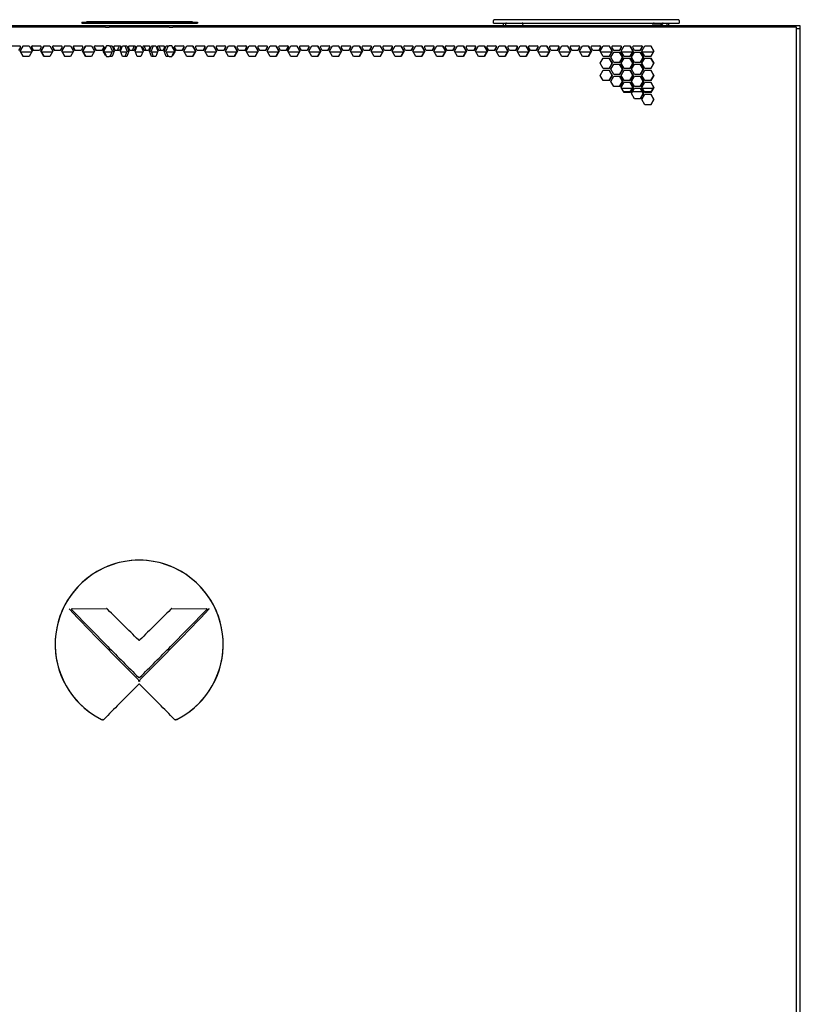
# Model space of a CAD drawing. Units: millimetres. Extents: x 21 to 422, y 13 to 273.
# Drawn here: x 309 to 347, y 147 to 194 of the extents above; entities that cross this region are included whole.
import ezdxf

# ---------------------------------------------------------------- set-up
doc = ezdxf.new("R2010")
doc.units = ezdxf.units.MM
for name, color, linetype in [('566831P1_PAR', 7, 'Continuous'), ('840-0266_HOUSING', 7, 'Continuous'), ('840-0266_LOCK_CO', 7, 'Continuous'), ('CGNS0809_LABEL_N', 7, 'Continuous'), ('Default', 7, 'Continuous'), ('FRAME_VERT_48U_R', 7, 'Continuous'), ('PLASTIC_COVER_TO', 7, 'Continuous'), ('SHELL_PMA_800W_4', 7, 'Continuous'), ('SHELL_V-DOOR_PER', 7, 'Continuous'), ('STIFF_V-DOOR_800', 7, 'Continuous'), ('TOP_FRAME_800MM_', 7, 'Continuous')]:
    doc.layers.add(name, color=color, linetype=linetype)

# ---------------------------------------------------------------- blocks, each defined once
blk = doc.blocks.new('SE3')
at = {"layer": '566831P1_PAR', "color": 7, "linetype": 'Continuous'}
for p, q in [((313.285, 164.126), (311.543, 165.89)), ((311.564, 165.942), (313.218, 165.957)), ((313.254, 165.943), (313.285, 165.912)), ((316.356, 165.943), (316.325, 165.912)), ((318.067, 165.89), (316.325, 164.126)), ((316.392, 165.957), (318.046, 165.942)), ((318.195, 165.943), (318.067, 165.89)), ((312.977, 160.604), (312.986, 160.597)), ((313.083, 160.584), (313.285, 160.789)), ((316.325, 160.789), (316.527, 160.584))]:
    blk.add_line(p, q, dxfattribs=at)
for centre, radius, start, end in [((314.805, 164.23), 4.064, 296.7068, 243.2931), ((314.805, 164.228), 4.069, 68.0627, 111.9373), ((314.805, 164.23), 4.066, 111.9546, 242.0251), ((314.804, 164.23), 4.066, 297.9906, 68.0449), ((415.811, 264.771), 143.755, 223.43037, 225.34194), ((213.8, 264.77), 143.753, 314.65806, 316.56965), ((314.805, 164.473), 0.0504, 224.8951, 315.1039), ((314.805, 162.324), 0.141, 70.9854, 109.0139), ((314.805, 162.577), 0.128, 248.929, 291.0703), ((314.805, 162.667), 0.0504, 224.8659, 315.1341), ((314.805, 162.248), 0.0504, 44.8659, 135.1341), ((313.001, 160.645), 0.0506, 243.2745, 315.2845), ((314.986, 164.227), 4.146, 241.0385, 241.7693), ((313.047, 160.62), 0.0504, 244.0799, 315.4171), ((316.563, 160.62), 0.0504, 224.611, 296.2473), ((316.609, 160.645), 0.0506, 224.7475, 296.6833), ((314.409, 164.62), 4.593, 298.2789, 298.9349), ((314.804, 164.23), 4.066, 295.9714, 296.6031), ((316.606, 160.641), 0.0475, 295.6369, 302.7477)]:
    blk.add_arc(centre, radius, start, end, dxfattribs=at)
for centre, major_axis, ratio, start_param, end_param in [((311.565, 165.911), (0.0243, -0.0192), 0.983194, 2.256251, 4.586403), ((313.218, 165.906), (-0.0353, -0.0374), 0.986335, 3.118844, 3.899706), ((314.805, 161.806), (-17.417, 17.611), 0.073909, -1.494159, -1.409067), ((314.805, 161.806), (17.417, 17.611), 0.073909, 1.409067, 1.494159), ((316.392, 165.906), (0.0353, -0.0374), 0.986335, 2.383479, 3.164341), ((318.045, 165.911), (-0.0243, -0.0192), 0.983194, 1.699183, 4.026935), ((314.805, 165.192), (17.417, -17.611), 0.073909, 4.699843, 4.784935), ((314.805, 165.192), (17.417, 17.611), 0.073909, 4.639842, 4.724935), ((314.805, 159.723), (-17.417, -17.611), 0.073909, 4.639843, 4.724935), ((314.805, 159.723), (-17.417, 17.611), 0.073909, 4.699843, 4.784935)]:
    blk.add_ellipse(centre, major_axis=major_axis, ratio=ratio, start_param=start_param, end_param=end_param, dxfattribs=at)
for points, weights in [([(312.978, 160.6), (312.997, 160.59), (313.019, 160.593), (313.035, 160.609)], [1.22316248715, 1.01833817759, 0.9545086595, 1.03167393289]), ([(316.574, 160.609), (316.59, 160.594), (316.611, 160.59), (316.631, 160.6)], [1.22227551968, 1.01791785232, 0.954473328258, 1.0319419475])]:
    blk.add_rational_spline(points, weights, degree=3, dxfattribs=at)
at = {"layer": '840-0266_HOUSING', "color": 7, "linetype": 'Continuous'}
for q in [(346.788, 177.767), (346.768, 177.447)]:
    blk.add_line((346.788, 177.447), q, dxfattribs=at)
at = {"layer": '840-0266_LOCK_CO', "color": 7, "linetype": 'Continuous'}
for p, q in [((346.768, 178.727), (346.788, 178.727)), ((346.788, 178.727), (346.788, 179.007)), ((346.788, 177.997), (346.788, 178.206)), ((346.768, 177.997), (346.788, 177.997)), ((346.768, 177.876), (346.788, 177.876)), ((346.788, 177.876), (346.788, 177.997))]:
    blk.add_line(p, q, dxfattribs=at)
at = {"layer": 'CGNS0809_LABEL_N', "color": 7, "linetype": 'Continuous'}
for p, q in [((312.024, 194.316), (317.624, 194.316)), ((312.024, 194.316), (312.024, 194.276)), ((317.384, 194.332), (312.264, 194.332)), ((312.264, 194.332), (312.264, 194.316)), ((317.384, 194.332), (317.384, 194.316)), ((317.624, 194.316), (317.624, 194.276)), ((312.024, 194.276), (317.624, 194.276))]:
    blk.add_line(p, q, dxfattribs=at)
at = {"layer": 'FRAME_VERT_48U_R', "color": 7, "linetype": 'Continuous'}
for p, q in [((344.488, 194.156), (346.048, 194.156)), ((344.488, 194.08), (344.488, 194.156)), ((346.048, 194.156), (346.048, 194.08)), ((346.768, 193.996), (346.768, 19.06))]:
    blk.add_line(p, q, dxfattribs=at)
at = {"layer": 'PLASTIC_COVER_TO', "color": 7, "linetype": 'Continuous'}
for p, q in [((331.948, 194.276), (331.948, 194.396)), ((332.348, 194.436), (331.988, 194.436)), ((340.524, 194.436), (332.348, 194.436)), ((340.884, 194.436), (340.524, 194.436)), ((340.924, 194.396), (340.924, 194.276)), ((331.948, 194.276), (332.348, 194.276)), ((332.348, 194.276), (340.524, 194.276)), ((332.424, 194.276), (332.424, 194.237)), ((332.424, 194.156), (332.424, 194.237)), ((332.527, 194.237), (332.524, 194.156)), ((333.375, 194.156), (333.373, 194.237)), ((339.672, 194.156), (339.675, 194.237)), ((339.715, 194.237), (340.116, 194.237)), ((340.092, 194.186), (340.023, 194.156)), ((340.044, 194.156), (340.044, 194.165)), ((340.116, 194.237), (340.116, 194.222)), ((340.325, 194.276), (340.325, 194.156)), ((340.413, 194.276), (340.413, 194.156)), ((340.524, 194.276), (340.924, 194.276))]:
    blk.add_line(p, q, dxfattribs=at)
for centre, start, end in [((331.988, 194.396), 90, 180), ((340.884, 194.396), 0, 90), ((332.567, 194.236), 89.9939, 178.0061), ((333.333, 194.236), 1.5, 90), ((339.715, 194.236), 90, 178.5), ((340.076, 194.222), 293.1986, 0), ((340.156, 194.236), 90.0279, 179.2172)]:
    blk.add_arc(centre, 0.04, start, end, dxfattribs=at)
at = {"layer": 'SHELL_PMA_800W_4', "color": 7, "linetype": 'Continuous'}
for p, q in [((338.23, 190.97), (338.581, 190.97)), ((338.683, 190.97), (339.135, 190.97)), ((339.238, 190.97), (339.588, 190.97))]:
    blk.add_line(p, q, dxfattribs=at)
at = {"layer": 'SHELL_V-DOOR_PER', "color": 7, "linetype": 'Continuous'}
for p, q in [((313.181, 194.08), (283.209, 194.08)), ((313.181, 194.08), (313.359, 194.08)), ((314.731, 194.08), (313.359, 194.08)), ((314.878, 194.08), (314.731, 194.08)), ((316.251, 194.08), (314.878, 194.08)), ((316.251, 194.08), (316.429, 194.08)), ((346.4, 194.08), (316.429, 194.08)), ((346.605, 194.08), (346.4, 194.08)), ((346.605, 19.464), (346.605, 194.08)), ((308.63, 193.164), (309.025, 193.164)), ((309.06, 193.104), (308.972, 192.952)), ((309.041, 192.912), (309.186, 193.164)), ((309.052, 192.912), (309.041, 192.912)), ((309.186, 192.66), (309.041, 192.912)), ((309.197, 193.164), (309.052, 192.912)), ((309.052, 192.912), (309.197, 192.66)), ((309.186, 193.164), (309.476, 193.164)), ((309.476, 193.164), (309.621, 192.912)), ((309.621, 192.912), (309.476, 192.66)), ((309.69, 192.952), (309.603, 193.104)), ((309.613, 193.104), (309.7, 192.952)), ((309.637, 193.164), (310.032, 193.164)), ((309.979, 192.952), (309.69, 192.952)), ((310.067, 193.104), (309.979, 192.952)), ((310.049, 192.912), (310.194, 193.164)), ((310.059, 192.912), (310.049, 192.912)), ((310.194, 192.66), (310.049, 192.912)), ((310.204, 193.164), (310.059, 192.912)), ((310.059, 192.912), (310.204, 192.66)), ((310.194, 193.164), (310.483, 193.164)), ((310.483, 193.164), (310.628, 192.912)), ((310.628, 192.912), (310.483, 192.66)), ((310.697, 192.952), (310.61, 193.104)), ((310.62, 193.104), (310.708, 192.952)), ((310.644, 193.164), (311.04, 193.164)), ((310.987, 192.952), (310.697, 192.952)), ((311.074, 193.104), (310.987, 192.952)), ((311.056, 192.912), (311.201, 193.164)), ((311.067, 192.912), (311.056, 192.912)), ((311.201, 192.66), (311.056, 192.912)), ((311.211, 193.164), (311.067, 192.912)), ((311.067, 192.912), (311.211, 192.66)), ((311.201, 193.164), (311.491, 193.164)), ((311.491, 193.164), (311.635, 192.912)), ((311.635, 192.912), (311.491, 192.66)), ((311.705, 192.952), (311.617, 193.104)), ((311.628, 193.104), (311.715, 192.952)), ((311.652, 193.164), (312.047, 193.164)), ((311.994, 192.952), (311.705, 192.952)), ((312.082, 193.104), (311.994, 192.952)), ((312.063, 192.912), (312.208, 193.164)), ((312.074, 192.912), (312.063, 192.912)), ((312.208, 192.66), (312.063, 192.912)), ((312.219, 193.164), (312.074, 192.912)), ((312.074, 192.912), (312.219, 192.66)), ((312.208, 193.164), (312.498, 193.164)), ((312.498, 193.164), (312.643, 192.912)), ((312.643, 192.912), (312.498, 192.66)), ((312.712, 192.952), (312.625, 193.104)), ((312.635, 193.104), (312.722, 192.952)), ((312.659, 193.164), (313.054, 193.164)), ((313.002, 192.952), (312.712, 192.952)), ((313.089, 193.104), (313.002, 192.952)), ((313.071, 192.912), (313.181, 193.104)), ((313.081, 192.912), (313.071, 192.912)), ((313.181, 192.721), (313.071, 192.912)), ((313.191, 193.104), (313.081, 192.912)), ((313.081, 192.912), (313.191, 192.721)), ((313.23, 193.164), (313.181, 193.104)), ((313.201, 193.131), (313.191, 193.104)), ((313.203, 193.131), (313.203, 193.131)), ((313.359, 193.164), (313.23, 193.164)), ((313.359, 193.164), (313.492, 193.164)), ((313.51, 192.912), (313.407, 193.164)), ((313.407, 192.66), (313.51, 192.912)), ((313.492, 193.164), (313.594, 192.912)), ((313.594, 192.912), (313.492, 192.66)), ((313.51, 192.912), (313.594, 192.912)), ((313.644, 192.952), (313.582, 193.104)), ((313.606, 193.164), (313.887, 193.164)), ((313.849, 192.952), (313.644, 192.952)), ((313.764, 192.952), (313.826, 193.104)), ((313.911, 193.104), (313.849, 192.952)), ((313.898, 192.912), (314.001, 193.164)), ((314.001, 192.66), (313.898, 192.912)), ((314.001, 193.164), (314.207, 193.164)), ((314.225, 192.912), (314.122, 193.164)), ((314.122, 192.66), (314.225, 192.912)), ((314.207, 193.164), (314.309, 192.912)), ((314.309, 192.912), (314.207, 192.66)), ((314.225, 192.912), (314.309, 192.912)), ((314.359, 192.952), (314.297, 193.104)), ((314.321, 193.164), (314.602, 193.164)), ((314.564, 192.952), (314.359, 192.952)), ((314.479, 192.952), (314.541, 193.104)), ((314.626, 193.104), (314.564, 192.952)), ((314.613, 192.912), (314.716, 193.164)), ((314.716, 192.66), (314.613, 192.912)), ((314.716, 193.164), (314.731, 193.164)), ((314.731, 193.164), (314.878, 193.164)), ((314.878, 193.164), (314.893, 193.164)), ((314.893, 193.164), (314.996, 192.912)), ((314.996, 192.912), (314.893, 192.66)), ((315.045, 192.952), (314.983, 193.104)), ((315.008, 193.164), (315.288, 193.164)), ((315.251, 192.952), (315.045, 192.952)), ((315.068, 193.104), (315.13, 192.952)), ((315.313, 193.104), (315.251, 192.952)), ((315.3, 192.912), (315.403, 193.164)), ((315.385, 192.912), (315.3, 192.912)), ((315.403, 192.66), (315.3, 192.912)), ((315.488, 193.164), (315.385, 192.912)), ((315.385, 192.912), (315.488, 192.66)), ((315.403, 193.164), (315.608, 193.164)), ((315.608, 193.164), (315.711, 192.912)), ((315.711, 192.912), (315.608, 192.66)), ((315.76, 192.952), (315.698, 193.104)), ((315.723, 193.164), (316.003, 193.164)), ((315.966, 192.952), (315.76, 192.952)), ((315.783, 193.104), (315.845, 192.952)), ((316.028, 193.104), (315.966, 192.952)), ((316.015, 192.912), (316.118, 193.164)), ((316.1, 192.912), (316.015, 192.912)), ((316.118, 192.66), (316.015, 192.912)), ((316.203, 193.164), (316.1, 192.912)), ((316.1, 192.912), (316.203, 192.66)), ((316.118, 193.164), (316.251, 193.164)), ((316.379, 193.164), (316.251, 193.164)), ((316.429, 193.103), (316.379, 193.164)), ((316.407, 193.13), (316.408, 193.13)), ((316.418, 193.103), (316.408, 193.13)), ((316.528, 192.912), (316.418, 193.103)), ((316.418, 192.722), (316.528, 192.912)), ((316.429, 193.103), (316.539, 192.912)), ((316.539, 192.912), (316.429, 192.722)), ((316.608, 192.952), (316.52, 193.104)), ((316.528, 192.912), (316.539, 192.912)), ((316.555, 193.164), (316.95, 193.164)), ((316.897, 192.952), (316.608, 192.952)), ((316.887, 192.952), (316.974, 193.104)), ((316.985, 193.104), (316.897, 192.952)), ((316.967, 192.912), (317.111, 193.164)), ((317.111, 192.66), (316.967, 192.912)), ((317.111, 193.164), (317.401, 193.164)), ((317.535, 192.912), (317.391, 193.164)), ((317.391, 192.66), (317.535, 192.912)), ((317.401, 193.164), (317.546, 192.912)), ((317.546, 192.912), (317.401, 192.66)), ((317.615, 192.952), (317.528, 193.104)), ((317.535, 192.912), (317.546, 192.912)), ((317.562, 193.164), (317.958, 193.164)), ((317.905, 192.952), (317.615, 192.952)), ((317.894, 192.952), (317.982, 193.104)), ((317.992, 193.104), (317.905, 192.952)), ((317.974, 192.912), (318.119, 193.164)), ((318.119, 192.66), (317.974, 192.912)), ((318.119, 193.164), (318.408, 193.164)), ((318.543, 192.912), (318.398, 193.164)), ((318.398, 192.66), (318.543, 192.912)), ((318.408, 193.164), (318.553, 192.912)), ((318.553, 192.912), (318.408, 192.66)), ((318.623, 192.952), (318.535, 193.104)), ((318.543, 192.912), (318.553, 192.912)), ((318.57, 193.164), (318.965, 193.164)), ((318.912, 192.952), (318.623, 192.952)), ((318.902, 192.952), (318.989, 193.104)), ((318.999, 193.104), (318.912, 192.952)), ((318.981, 192.912), (319.126, 193.164)), ((319.126, 192.66), (318.981, 192.912)), ((319.126, 193.164), (319.416, 193.164)), ((319.55, 192.912), (319.405, 193.164)), ((319.405, 192.66), (319.55, 192.912)), ((319.416, 193.164), (319.561, 192.912)), ((319.561, 192.912), (319.416, 192.66)), ((319.63, 192.952), (319.542, 193.104)), ((319.55, 192.912), (319.561, 192.912)), ((319.577, 193.164), (319.972, 193.164)), ((319.919, 192.952), (319.63, 192.952)), ((319.909, 192.952), (319.996, 193.104)), ((320.007, 193.104), (319.919, 192.952)), ((319.989, 192.912), (320.134, 193.164)), ((320.134, 192.66), (319.989, 192.912)), ((320.134, 193.164), (320.423, 193.164)), ((320.558, 192.912), (320.413, 193.164)), ((320.413, 192.66), (320.558, 192.912)), ((320.423, 193.164), (320.568, 192.912)), ((320.568, 192.912), (320.423, 192.66)), ((320.637, 192.952), (320.55, 193.104)), ((320.558, 192.912), (320.568, 192.912)), ((320.584, 193.164), (320.98, 193.164)), ((320.927, 192.952), (320.637, 192.952)), ((320.916, 192.952), (321.004, 193.104)), ((321.014, 193.104), (320.927, 192.952)), ((320.996, 192.912), (321.141, 193.164)), ((321.141, 192.66), (320.996, 192.912)), ((321.141, 193.164), (321.43, 193.164)), ((321.565, 192.912), (321.42, 193.164)), ((321.42, 192.66), (321.565, 192.912)), ((321.43, 193.164), (321.575, 192.912)), ((321.575, 192.912), (321.43, 192.66)), ((321.645, 192.952), (321.557, 193.104)), ((321.565, 192.912), (321.575, 192.912)), ((321.592, 193.164), (321.987, 193.164)), ((321.934, 192.952), (321.645, 192.952)), ((321.924, 192.952), (322.011, 193.104)), ((322.022, 193.104), (321.934, 192.952)), ((322.003, 192.912), (322.148, 193.164)), ((322.148, 192.66), (322.003, 192.912)), ((322.148, 193.164), (322.438, 193.164)), ((322.572, 192.912), (322.427, 193.164)), ((322.427, 192.66), (322.572, 192.912)), ((322.438, 193.164), (322.583, 192.912)), ((322.583, 192.912), (322.438, 192.66)), ((322.652, 192.952), (322.565, 193.104)), ((322.572, 192.912), (322.583, 192.912)), ((322.599, 193.164), (322.994, 193.164)), ((322.941, 192.952), (322.652, 192.952)), ((322.931, 192.952), (323.018, 193.104)), ((323.029, 193.104), (322.941, 192.952)), ((323.011, 192.912), (323.156, 193.164)), ((323.156, 192.66), (323.011, 192.912)), ((323.156, 193.164), (323.445, 193.164)), ((323.58, 192.912), (323.435, 193.164)), ((323.435, 192.66), (323.58, 192.912)), ((323.445, 193.164), (323.59, 192.912)), ((323.59, 192.912), (323.445, 192.66)), ((323.659, 192.952), (323.572, 193.104)), ((323.58, 192.912), (323.59, 192.912)), ((323.606, 193.164), (324.002, 193.164)), ((323.949, 192.952), (323.659, 192.952)), ((323.938, 192.952), (324.026, 193.104)), ((324.036, 193.104), (323.949, 192.952)), ((324.018, 192.912), (324.163, 193.164)), ((324.163, 192.66), (324.018, 192.912)), ((324.163, 193.164), (324.452, 193.164)), ((324.587, 192.912), (324.442, 193.164)), ((324.442, 192.66), (324.587, 192.912)), ((324.452, 193.164), (324.597, 192.912)), ((324.597, 192.912), (324.452, 192.66)), ((324.667, 192.952), (324.579, 193.104)), ((324.587, 192.912), (324.597, 192.912)), ((324.614, 193.164), (325.009, 193.164)), ((324.956, 192.952), (324.667, 192.952)), ((324.946, 192.952), (325.033, 193.104)), ((325.044, 193.104), (324.956, 192.952)), ((325.025, 192.912), (325.17, 193.164)), ((325.17, 192.66), (325.025, 192.912)), ((325.17, 193.164), (325.46, 193.164)), ((325.594, 192.912), (325.449, 193.164)), ((325.449, 192.66), (325.594, 192.912)), ((325.46, 193.164), (325.605, 192.912)), ((325.605, 192.912), (325.46, 192.66)), ((325.674, 192.952), (325.587, 193.104)), ((325.594, 192.912), (325.605, 192.912)), ((325.621, 193.164), (326.016, 193.164)), ((325.963, 192.952), (325.674, 192.952)), ((325.953, 192.952), (326.04, 193.104)), ((326.051, 193.104), (325.963, 192.952)), ((326.033, 192.912), (326.178, 193.164)), ((326.178, 192.66), (326.033, 192.912)), ((326.178, 193.164), (326.467, 193.164)), ((326.602, 192.912), (326.457, 193.164)), ((326.457, 192.66), (326.602, 192.912)), ((326.467, 193.164), (326.612, 192.912)), ((326.612, 192.912), (326.467, 192.66)), ((326.681, 192.952), (326.594, 193.104)), ((326.602, 192.912), (326.612, 192.912)), ((326.628, 193.164), (327.024, 193.164)), ((326.971, 192.952), (326.681, 192.952)), ((326.96, 192.952), (327.048, 193.104)), ((327.058, 193.104), (326.971, 192.952)), ((327.04, 192.912), (327.185, 193.164)), ((327.185, 192.66), (327.04, 192.912)), ((327.185, 193.164), (327.475, 193.164)), ((327.609, 192.912), (327.464, 193.164)), ((327.464, 192.66), (327.609, 192.912)), ((327.475, 193.164), (327.619, 192.912)), ((327.619, 192.912), (327.475, 192.66)), ((327.689, 192.952), (327.601, 193.104)), ((327.609, 192.912), (327.619, 192.912)), ((327.636, 193.164), (328.031, 193.164)), ((327.978, 192.952), (327.689, 192.952)), ((327.968, 192.952), (328.055, 193.104)), ((328.066, 193.104), (327.978, 192.952)), ((328.047, 192.912), (328.192, 193.164)), ((328.192, 192.66), (328.047, 192.912)), ((328.192, 193.164), (328.482, 193.164)), ((328.616, 192.912), (328.471, 193.164)), ((328.471, 192.66), (328.616, 192.912)), ((328.482, 193.164), (328.627, 192.912)), ((328.627, 192.912), (328.482, 192.66)), ((328.696, 192.952), (328.609, 193.104)), ((328.616, 192.912), (328.627, 192.912)), ((328.643, 193.164), (329.038, 193.164)), ((328.986, 192.952), (328.696, 192.952)), ((328.975, 192.952), (329.063, 193.104)), ((329.073, 193.104), (328.986, 192.952)), ((329.055, 192.912), (329.2, 193.164)), ((329.2, 192.66), (329.055, 192.912)), ((329.2, 193.164), (329.489, 193.164)), ((329.624, 192.912), (329.479, 193.164)), ((329.479, 192.66), (329.624, 192.912)), ((329.489, 193.164), (329.634, 192.912)), ((329.634, 192.912), (329.489, 192.66)), ((329.703, 192.952), (329.616, 193.104)), ((329.624, 192.912), (329.634, 192.912)), ((329.65, 193.164), (330.046, 193.164)), ((329.993, 192.952), (329.703, 192.952)), ((329.982, 192.952), (330.07, 193.104)), ((330.08, 193.104), (329.993, 192.952)), ((330.062, 192.912), (330.207, 193.164)), ((330.207, 192.66), (330.062, 192.912)), ((330.207, 193.164), (330.497, 193.164)), ((330.631, 192.912), (330.486, 193.164)), ((330.486, 192.66), (330.631, 192.912)), ((330.497, 193.164), (330.642, 192.912)), ((330.642, 192.912), (330.497, 192.66)), ((330.711, 192.952), (330.623, 193.104)), ((330.631, 192.912), (330.642, 192.912)), ((330.658, 193.164), (331.053, 193.164)), ((331, 192.952), (330.711, 192.952)), ((330.99, 192.952), (331.077, 193.104)), ((331.088, 193.104), (331, 192.952)), ((331.069, 192.912), (331.214, 193.164)), ((331.214, 192.66), (331.069, 192.912)), ((331.214, 193.164), (331.504, 193.164)), ((331.638, 192.912), (331.493, 193.164)), ((331.493, 192.66), (331.638, 192.912)), ((331.504, 193.164), (331.649, 192.912)), ((331.649, 192.912), (331.504, 192.66)), ((331.718, 192.952), (331.631, 193.104)), ((331.638, 192.912), (331.649, 192.912)), ((331.665, 193.164), (332.061, 193.164)), ((332.008, 192.952), (331.718, 192.952)), ((331.997, 192.952), (332.085, 193.104)), ((332.095, 193.104), (332.008, 192.952)), ((332.077, 192.912), (332.222, 193.164)), ((332.222, 192.66), (332.077, 192.912)), ((332.222, 193.164), (332.511, 193.164)), ((332.646, 192.912), (332.501, 193.164)), ((332.501, 192.66), (332.646, 192.912)), ((332.511, 193.164), (332.656, 192.912)), ((332.656, 192.912), (332.511, 192.66)), ((332.725, 192.952), (332.638, 193.104)), ((332.646, 192.912), (332.656, 192.912)), ((332.673, 193.164), (333.068, 193.164)), ((333.015, 192.952), (332.725, 192.952)), ((333.004, 192.952), (333.092, 193.104)), ((333.102, 193.104), (333.015, 192.952)), ((333.084, 192.912), (333.229, 193.164)), ((333.229, 192.66), (333.084, 192.912)), ((333.229, 193.164), (333.519, 193.164)), ((333.653, 192.912), (333.508, 193.164)), ((333.508, 192.66), (333.653, 192.912)), ((333.519, 193.164), (333.664, 192.912)), ((333.664, 192.912), (333.519, 192.66)), ((333.733, 192.952), (333.645, 193.104)), ((333.653, 192.912), (333.664, 192.912)), ((333.68, 193.164), (334.075, 193.164)), ((334.022, 192.952), (333.733, 192.952)), ((334.012, 192.952), (334.099, 193.104)), ((334.11, 193.104), (334.022, 192.952)), ((334.092, 192.912), (334.236, 193.164)), ((334.236, 192.66), (334.092, 192.912)), ((334.236, 193.164), (334.526, 193.164)), ((334.66, 192.912), (334.516, 193.164)), ((334.516, 192.66), (334.66, 192.912)), ((334.526, 193.164), (334.671, 192.912)), ((334.671, 192.912), (334.526, 192.66)), ((334.74, 192.952), (334.653, 193.104)), ((334.66, 192.912), (334.671, 192.912)), ((334.687, 193.164), (335.083, 193.164)), ((335.03, 192.952), (334.74, 192.952)), ((335.019, 192.952), (335.107, 193.104)), ((335.117, 193.104), (335.03, 192.952)), ((335.099, 192.912), (335.244, 193.164)), ((335.244, 192.66), (335.099, 192.912)), ((335.244, 193.164), (335.533, 193.164)), ((335.668, 192.912), (335.523, 193.164)), ((335.523, 192.66), (335.668, 192.912)), ((335.533, 193.164), (335.678, 192.912)), ((335.678, 192.912), (335.533, 192.66)), ((335.748, 192.952), (335.66, 193.104)), ((335.668, 192.912), (335.678, 192.912)), ((335.695, 193.164), (336.09, 193.164)), ((336.037, 192.952), (335.748, 192.952)), ((336.027, 192.952), (336.114, 193.104)), ((336.124, 193.104), (336.037, 192.952)), ((336.106, 192.912), (336.251, 193.164)), ((336.251, 192.66), (336.106, 192.912)), ((336.251, 193.164), (336.541, 193.164)), ((336.675, 192.912), (336.53, 193.164)), ((336.53, 192.66), (336.675, 192.912)), ((336.541, 193.164), (336.686, 192.912)), ((336.686, 192.912), (336.541, 192.66)), ((336.755, 192.952), (336.667, 193.104)), ((336.675, 192.912), (336.686, 192.912)), ((336.702, 193.164), (337.097, 193.164)), ((337.044, 192.952), (336.755, 192.952)), ((337.034, 192.952), (337.121, 193.104)), ((337.132, 193.104), (337.044, 192.952)), ((337.114, 192.912), (337.259, 193.164)), ((337.259, 192.66), (337.114, 192.912)), ((337.259, 193.164), (337.548, 193.164)), ((337.683, 192.912), (337.538, 193.164)), ((337.538, 192.66), (337.683, 192.912)), ((337.548, 193.164), (337.693, 192.912)), ((337.693, 192.912), (337.548, 192.66)), ((337.617, 192.62), (337.762, 192.872)), ((337.762, 192.952), (337.675, 193.104)), ((337.683, 192.912), (337.693, 192.912)), ((337.709, 193.164), (338.105, 193.164)), ((338.052, 192.952), (337.762, 192.952)), ((337.762, 192.872), (338.052, 192.872)), ((338.041, 192.952), (338.129, 193.104)), ((338.186, 192.62), (338.041, 192.872)), ((338.139, 193.104), (338.052, 192.952)), ((338.052, 192.872), (338.197, 192.62)), ((338.121, 192.912), (338.266, 193.164)), ((338.266, 192.66), (338.121, 192.912)), ((338.266, 193.164), (338.555, 193.164)), ((338.69, 192.912), (338.545, 193.164)), ((338.545, 192.66), (338.69, 192.912)), ((338.555, 193.164), (338.7, 192.912)), ((338.7, 192.912), (338.555, 192.66)), ((338.625, 192.62), (338.77, 192.872)), ((338.77, 192.952), (338.682, 193.104)), ((338.69, 192.912), (338.7, 192.912)), ((338.717, 193.164), (339.112, 193.164)), ((339.059, 192.952), (338.77, 192.952)), ((338.77, 192.872), (339.059, 192.872)), ((339.049, 192.952), (339.136, 193.104)), ((339.194, 192.62), (339.049, 192.872)), ((339.146, 193.104), (339.059, 192.952)), ((339.059, 192.872), (339.204, 192.62)), ((339.128, 192.912), (339.273, 193.164)), ((339.273, 192.66), (339.128, 192.912)), ((339.273, 193.164), (339.563, 193.164)), ((339.697, 192.912), (339.552, 193.164)), ((339.552, 192.66), (339.697, 192.912)), ((339.563, 193.164), (339.708, 192.912)), ((339.708, 192.912), (339.563, 192.66)), ((339.697, 192.912), (339.708, 192.912)), ((309.476, 192.66), (309.186, 192.66)), ((310.483, 192.66), (310.194, 192.66)), ((311.491, 192.66), (311.201, 192.66)), ((312.498, 192.66), (312.208, 192.66)), ((313.181, 192.721), (313.23, 192.66)), ((313.191, 192.721), (313.201, 192.694)), ((313.23, 192.66), (313.359, 192.66)), ((313.492, 192.66), (313.359, 192.66)), ((314.207, 192.66), (314.001, 192.66)), ((314.731, 192.66), (314.716, 192.66)), ((314.878, 192.66), (314.731, 192.66)), ((314.893, 192.66), (314.878, 192.66)), ((315.608, 192.66), (315.403, 192.66)), ((316.251, 192.66), (316.118, 192.66)), ((316.251, 192.66), (316.379, 192.66)), ((316.379, 192.66), (316.429, 192.722)), ((316.408, 192.694), (316.418, 192.722)), ((317.401, 192.66), (317.111, 192.66)), ((318.408, 192.66), (318.119, 192.66)), ((319.416, 192.66), (319.126, 192.66)), ((320.423, 192.66), (320.134, 192.66)), ((321.43, 192.66), (321.141, 192.66)), ((322.438, 192.66), (322.148, 192.66)), ((323.445, 192.66), (323.156, 192.66)), ((324.452, 192.66), (324.163, 192.66)), ((325.46, 192.66), (325.17, 192.66)), ((326.467, 192.66), (326.178, 192.66)), ((327.475, 192.66), (327.185, 192.66)), ((328.482, 192.66), (328.192, 192.66)), ((329.489, 192.66), (329.2, 192.66)), ((330.497, 192.66), (330.207, 192.66)), ((331.504, 192.66), (331.214, 192.66)), ((332.511, 192.66), (332.222, 192.66)), ((333.519, 192.66), (333.229, 192.66)), ((334.526, 192.66), (334.236, 192.66)), ((335.533, 192.66), (335.244, 192.66)), ((336.541, 192.66), (336.251, 192.66)), ((337.114, 192.328), (337.259, 192.58)), ((337.548, 192.66), (337.259, 192.66)), ((337.259, 192.58), (337.548, 192.58)), ((337.683, 192.328), (337.538, 192.58)), ((337.548, 192.58), (337.693, 192.328)), ((337.762, 192.368), (337.617, 192.62)), ((338.041, 192.368), (338.186, 192.62)), ((338.197, 192.62), (338.052, 192.368)), ((338.121, 192.328), (338.266, 192.58)), ((338.186, 192.62), (338.197, 192.62)), ((338.555, 192.66), (338.266, 192.66)), ((338.266, 192.58), (338.555, 192.58)), ((338.69, 192.328), (338.545, 192.58)), ((338.555, 192.58), (338.7, 192.328)), ((338.77, 192.368), (338.625, 192.62)), ((339.049, 192.368), (339.194, 192.62)), ((339.204, 192.62), (339.059, 192.368)), ((339.128, 192.328), (339.273, 192.58)), ((339.194, 192.62), (339.204, 192.62)), ((339.563, 192.66), (339.273, 192.66)), ((339.273, 192.58), (339.563, 192.58)), ((339.697, 192.328), (339.552, 192.58)), ((339.563, 192.58), (339.708, 192.328)), ((337.259, 192.076), (337.114, 192.328)), ((337.114, 191.744), (337.259, 191.996)), ((337.548, 192.076), (337.259, 192.076)), ((337.259, 191.996), (337.548, 191.996)), ((337.538, 192.076), (337.683, 192.328)), ((337.683, 191.744), (337.538, 191.996)), ((337.693, 192.328), (337.548, 192.076)), ((337.548, 191.996), (337.693, 191.744)), ((337.617, 192.036), (337.762, 192.288)), ((337.762, 191.784), (337.617, 192.036)), ((337.683, 192.328), (337.693, 192.328)), ((338.052, 192.368), (337.762, 192.368)), ((337.762, 192.288), (338.052, 192.288)), ((338.186, 192.036), (338.041, 192.288)), ((338.041, 191.784), (338.186, 192.036)), ((338.052, 192.288), (338.197, 192.036)), ((338.197, 192.036), (338.052, 191.784)), ((338.266, 192.076), (338.121, 192.328)), ((338.121, 191.744), (338.266, 191.996)), ((338.186, 192.036), (338.197, 192.036)), ((338.555, 192.076), (338.266, 192.076)), ((338.266, 191.996), (338.555, 191.996)), ((338.545, 192.076), (338.69, 192.328)), ((338.69, 191.744), (338.545, 191.996)), ((338.7, 192.328), (338.555, 192.076)), ((338.555, 191.996), (338.7, 191.744)), ((338.625, 192.036), (338.77, 192.288)), ((338.77, 191.784), (338.625, 192.036)), ((338.69, 192.328), (338.7, 192.328)), ((339.059, 192.368), (338.77, 192.368)), ((338.77, 192.288), (339.059, 192.288)), ((339.194, 192.036), (339.049, 192.288)), ((339.049, 191.784), (339.194, 192.036)), ((339.059, 192.288), (339.204, 192.036)), ((339.204, 192.036), (339.059, 191.784)), ((339.273, 192.076), (339.128, 192.328)), ((339.128, 191.744), (339.273, 191.996)), ((339.194, 192.036), (339.204, 192.036)), ((339.563, 192.076), (339.273, 192.076)), ((339.273, 191.996), (339.563, 191.996)), ((339.552, 192.076), (339.697, 192.328)), ((339.697, 191.744), (339.552, 191.996)), ((339.708, 192.328), (339.563, 192.076)), ((339.563, 191.996), (339.708, 191.744)), ((339.697, 192.328), (339.708, 192.328)), ((337.259, 191.492), (337.114, 191.744)), ((337.548, 191.492), (337.259, 191.492)), ((337.538, 191.492), (337.683, 191.744)), ((337.693, 191.744), (337.548, 191.492)), ((337.617, 191.452), (337.762, 191.704)), ((337.762, 191.2), (337.617, 191.452)), ((337.683, 191.744), (337.693, 191.744)), ((338.052, 191.784), (337.762, 191.784)), ((337.762, 191.704), (338.052, 191.704)), ((338.186, 191.452), (338.041, 191.704)), ((338.041, 191.2), (338.186, 191.452)), ((338.052, 191.704), (338.197, 191.452)), ((338.197, 191.452), (338.052, 191.2)), ((338.266, 191.492), (338.121, 191.744)), ((338.186, 191.452), (338.197, 191.452)), ((338.555, 191.492), (338.266, 191.492)), ((338.545, 191.492), (338.69, 191.744)), ((338.7, 191.744), (338.555, 191.492)), ((338.625, 191.452), (338.77, 191.704)), ((338.77, 191.2), (338.625, 191.452)), ((338.69, 191.744), (338.7, 191.744)), ((339.059, 191.784), (338.77, 191.784)), ((338.77, 191.704), (339.059, 191.704)), ((339.194, 191.452), (339.049, 191.704)), ((339.049, 191.2), (339.194, 191.452)), ((339.059, 191.704), (339.204, 191.452)), ((339.204, 191.452), (339.059, 191.2)), ((339.273, 191.492), (339.128, 191.744)), ((339.194, 191.452), (339.204, 191.452)), ((339.563, 191.492), (339.273, 191.492)), ((339.552, 191.492), (339.697, 191.744)), ((339.708, 191.744), (339.563, 191.492)), ((339.697, 191.744), (339.708, 191.744)), ((338.052, 191.2), (337.762, 191.2)), ((338.121, 191.16), (338.266, 191.412)), ((338.266, 190.908), (338.121, 191.16)), ((338.266, 191.412), (338.555, 191.412)), ((338.69, 191.16), (338.545, 191.412)), ((338.545, 190.908), (338.69, 191.16)), ((338.555, 191.412), (338.7, 191.16)), ((338.7, 191.16), (338.555, 190.908)), ((338.625, 190.868), (338.77, 191.12)), ((338.69, 191.16), (338.7, 191.16)), ((339.059, 191.2), (338.77, 191.2)), ((338.77, 191.12), (339.059, 191.12)), ((339.194, 190.868), (339.049, 191.12)), ((339.059, 191.12), (339.204, 190.868)), ((339.128, 191.16), (339.273, 191.412)), ((339.273, 190.908), (339.128, 191.16)), ((339.273, 191.412), (339.563, 191.412)), ((339.697, 191.16), (339.552, 191.412)), ((339.552, 190.908), (339.697, 191.16)), ((339.563, 191.412), (339.708, 191.16)), ((339.708, 191.16), (339.563, 190.908)), ((339.697, 191.16), (339.708, 191.16)), ((338.555, 190.908), (338.266, 190.908)), ((338.77, 190.616), (338.625, 190.868)), ((339.059, 190.616), (338.77, 190.616)), ((339.049, 190.616), (339.194, 190.868)), ((339.204, 190.868), (339.059, 190.616)), ((339.128, 190.576), (339.273, 190.828)), ((339.273, 190.324), (339.128, 190.576)), ((339.194, 190.868), (339.204, 190.868)), ((339.563, 190.908), (339.273, 190.908)), ((339.273, 190.828), (339.563, 190.828)), ((339.697, 190.576), (339.552, 190.828)), ((339.552, 190.324), (339.697, 190.576)), ((339.563, 190.828), (339.708, 190.576)), ((339.708, 190.576), (339.563, 190.324)), ((339.697, 190.576), (339.708, 190.576)), ((339.563, 190.324), (339.273, 190.324))]:
    blk.add_line(p, q, dxfattribs=at)
for centre, major_axis, ratio, start_param, end_param in [((309.025, 193.124), (0, 0.04), 0.996195, 4.18879, 6.283185), ((309.637, 193.124), (0, -0.04), 0.996195, 3.141593, 5.235988), ((309.648, 193.124), (0, 0.04), 0.996195, 0, 2.094395), ((310.032, 193.124), (0, 0.04), 0.996195, 4.18879, 6.283185), ((310.644, 193.124), (0, -0.04), 0.996195, 3.141593, 5.235988), ((310.655, 193.124), (0, 0.04), 0.996195, 0, 2.094395), ((311.04, 193.124), (0, 0.04), 0.996195, 4.18879, 6.283185), ((311.652, 193.124), (0, -0.04), 0.996195, 3.141593, 5.235988), ((311.662, 193.124), (0, 0.04), 0.996195, 0, 2.094395), ((312.047, 193.124), (0, 0.04), 0.996195, 4.18879, 6.283185), ((312.659, 193.124), (0, -0.04), 0.996195, 3.141593, 5.235988), ((312.67, 193.124), (0, 0.04), 0.996195, 0, 2.094395), ((313.054, 193.124), (0, 0.04), 0.996195, 4.18879, 6.283185), ((313.606, 193.124), (0, -0.04), 0.707107, 3.141593, 5.235988), ((313.802, 193.124), (0, -0.04), 0.707107, 1.047198, 3.141593), ((313.887, 193.124), (0, 0.04), 0.707107, 4.18879, 6.283185), ((314.321, 193.124), (0, -0.04), 0.707107, 3.141593, 5.235988), ((314.517, 193.124), (0, -0.04), 0.707107, 1.047198, 3.141593), ((314.602, 193.124), (0, 0.04), 0.707107, 4.18879, 6.283185), ((315.008, 193.124), (0, -0.04), 0.707107, 3.141593, 5.235988), ((315.093, 193.124), (0, 0.04), 0.707107, 0, 2.094395), ((315.288, 193.124), (0, 0.04), 0.707107, 4.18879, 6.283185), ((315.723, 193.124), (0, -0.04), 0.707107, 3.141593, 5.235988), ((315.808, 193.124), (0, 0.04), 0.707107, 0, 2.094395), ((316.003, 193.124), (0, 0.04), 0.707107, 4.18879, 6.283185), ((316.555, 193.124), (0, -0.04), 0.996195, 3.141593, 5.235988), ((316.94, 193.124), (0, -0.04), 0.996195, 1.047198, 3.141593), ((316.95, 193.124), (0, 0.04), 0.996195, 4.18879, 6.283185), ((317.562, 193.124), (0, -0.04), 0.996195, 3.141593, 5.235988), ((317.947, 193.124), (0, -0.04), 0.996195, 1.047198, 3.141593), ((317.958, 193.124), (0, 0.04), 0.996195, 4.18879, 6.283185), ((318.57, 193.124), (0, -0.04), 0.996195, 3.141593, 5.235988), ((318.954, 193.124), (0, -0.04), 0.996195, 1.047198, 3.141593), ((318.965, 193.124), (0, 0.04), 0.996195, 4.18879, 6.283185), ((319.577, 193.124), (0, -0.04), 0.996195, 3.141593, 5.235988), ((319.962, 193.124), (0, -0.04), 0.996195, 1.047198, 3.141593), ((319.972, 193.124), (0, 0.04), 0.996195, 4.18879, 6.283185), ((320.584, 193.124), (0, -0.04), 0.996195, 3.141593, 5.235988), ((320.969, 193.124), (0, -0.04), 0.996195, 1.047198, 3.141593), ((320.98, 193.124), (0, 0.04), 0.996195, 4.18879, 6.283185), ((321.592, 193.124), (0, -0.04), 0.996195, 3.141593, 5.235988), ((321.977, 193.124), (0, -0.04), 0.996195, 1.047198, 3.141593), ((321.987, 193.124), (0, 0.04), 0.996195, 4.18879, 6.283185), ((322.599, 193.124), (0, -0.04), 0.996195, 3.141593, 5.235988), ((322.984, 193.124), (0, -0.04), 0.996195, 1.047198, 3.141593), ((322.994, 193.124), (0, 0.04), 0.996195, 4.18879, 6.283185), ((323.606, 193.124), (0, -0.04), 0.996195, 3.141593, 5.235988), ((323.991, 193.124), (0, -0.04), 0.996195, 1.047198, 3.141593), ((324.002, 193.124), (0, 0.04), 0.996195, 4.18879, 6.283185), ((324.614, 193.124), (0, -0.04), 0.996195, 3.141593, 5.235988), ((324.999, 193.124), (0, -0.04), 0.996195, 1.047198, 3.141593), ((325.009, 193.124), (0, 0.04), 0.996195, 4.18879, 6.283185), ((325.621, 193.124), (0, -0.04), 0.996195, 3.141593, 5.235988), ((326.006, 193.124), (0, -0.04), 0.996195, 1.047198, 3.141593), ((326.016, 193.124), (0, 0.04), 0.996195, 4.18879, 6.283185), ((326.628, 193.124), (0, -0.04), 0.996195, 3.141593, 5.235988), ((327.013, 193.124), (0, -0.04), 0.996195, 1.047198, 3.141593), ((327.024, 193.124), (0, 0.04), 0.996195, 4.18879, 6.283185), ((327.636, 193.124), (0, -0.04), 0.996195, 3.141593, 5.235988), ((328.021, 193.124), (0, -0.04), 0.996195, 1.047198, 3.141593), ((328.031, 193.124), (0, 0.04), 0.996195, 4.18879, 6.283185), ((328.643, 193.124), (0, -0.04), 0.996195, 3.141593, 5.235988), ((329.028, 193.124), (0, -0.04), 0.996195, 1.047198, 3.141593), ((329.038, 193.124), (0, 0.04), 0.996195, 4.18879, 6.283185), ((329.65, 193.124), (0, -0.04), 0.996195, 3.141593, 5.235988), ((330.035, 193.124), (0, -0.04), 0.996195, 1.047198, 3.141593), ((330.046, 193.124), (0, 0.04), 0.996195, 4.18879, 6.283185), ((330.658, 193.124), (0, -0.04), 0.996195, 3.141593, 5.235988), ((331.043, 193.124), (0, -0.04), 0.996195, 1.047198, 3.141593), ((331.053, 193.124), (0, 0.04), 0.996195, 4.18879, 6.283185), ((331.665, 193.124), (0, -0.04), 0.996195, 3.141593, 5.235988), ((332.05, 193.124), (0, -0.04), 0.996195, 1.047198, 3.141593), ((332.061, 193.124), (0, 0.04), 0.996195, 4.18879, 6.283185), ((332.673, 193.124), (0, -0.04), 0.996195, 3.141593, 5.235988), ((333.057, 193.124), (0, -0.04), 0.996195, 1.047198, 3.141593), ((333.068, 193.124), (0, 0.04), 0.996195, 4.18879, 6.283185), ((333.68, 193.124), (0, -0.04), 0.996195, 3.141593, 5.235988), ((334.065, 193.124), (0, -0.04), 0.996195, 1.047198, 3.141593), ((334.075, 193.124), (0, 0.04), 0.996195, 4.18879, 6.283185), ((334.687, 193.124), (0, -0.04), 0.996195, 3.141593, 5.235988), ((335.072, 193.124), (0, -0.04), 0.996195, 1.047198, 3.141593), ((335.083, 193.124), (0, 0.04), 0.996195, 4.18879, 6.283185), ((335.695, 193.124), (0, -0.04), 0.996195, 3.141593, 5.235988), ((336.079, 193.124), (0, -0.04), 0.996195, 1.047198, 3.141593), ((336.09, 193.124), (0, 0.04), 0.996195, 4.18879, 6.283185), ((336.702, 193.124), (0, -0.04), 0.996195, 3.141593, 5.235988), ((337.087, 193.124), (0, -0.04), 0.996195, 1.047198, 3.141593), ((337.097, 193.124), (0, 0.04), 0.996195, 4.18879, 6.283185), ((337.709, 193.124), (0, -0.04), 0.996195, 3.141593, 5.235988), ((338.094, 193.124), (0, -0.04), 0.996195, 1.047198, 3.141593), ((338.105, 193.124), (0, 0.04), 0.996195, 4.18879, 6.283185), ((338.717, 193.124), (0, -0.04), 0.996195, 3.141593, 5.235988), ((339.102, 193.124), (0, -0.04), 0.996195, 1.047198, 3.141593), ((339.112, 193.124), (0, 0.04), 0.996195, 4.18879, 6.283185)]:
    blk.add_ellipse(centre, major_axis=major_axis, ratio=ratio, start_param=start_param, end_param=end_param, dxfattribs=at)
at = {"layer": 'STIFF_V-DOOR_800', "color": 7, "linetype": 'Continuous'}
for p, q in [((309.07, 192.88), (309.602, 192.88)), ((310.078, 192.88), (310.61, 192.88)), ((311.085, 192.88), (311.617, 192.88)), ((312.092, 192.88), (312.624, 192.88)), ((313.1, 192.88), (313.497, 192.88)), ((313.911, 192.88), (314.212, 192.88)), ((314.626, 192.88), (314.983, 192.88)), ((315.398, 192.88), (315.698, 192.88)), ((316.113, 192.88), (316.51, 192.88)), ((316.985, 192.88), (317.517, 192.88)), ((317.992, 192.88), (318.524, 192.88)), ((319, 192.88), (319.532, 192.88)), ((320.007, 192.88), (320.539, 192.88)), ((321.014, 192.88), (321.546, 192.88)), ((322.022, 192.88), (322.554, 192.88)), ((323.029, 192.88), (323.561, 192.88)), ((324.036, 192.88), (324.569, 192.88)), ((325.044, 192.88), (325.576, 192.88)), ((326.051, 192.88), (326.583, 192.88)), ((327.058, 192.88), (327.591, 192.88)), ((328.066, 192.88), (328.598, 192.88)), ((329.073, 192.88), (329.605, 192.88)), ((330.081, 192.88), (330.613, 192.88)), ((331.088, 192.88), (331.62, 192.88)), ((332.095, 192.88), (332.627, 192.88)), ((333.103, 192.88), (333.635, 192.88)), ((334.11, 192.88), (334.642, 192.88)), ((335.117, 192.88), (335.649, 192.88)), ((336.125, 192.88), (336.657, 192.88)), ((337.132, 192.88), (337.664, 192.88)), ((338.139, 192.88), (338.671, 192.88)), ((339.147, 192.88), (339.679, 192.88))]:
    blk.add_line(p, q, dxfattribs=at)
at = {"layer": 'TOP_FRAME_800MM_', "color": 7, "linetype": 'Continuous'}
for p, q in [((285.16, 194.156), (344.488, 194.156)), ((346.048, 194.156), (346.088, 194.156)), ((346.088, 194.156), (346.568, 194.156)), ((346.088, 194.156), (346.088, 194.08)), ((346.568, 194.156), (346.768, 194.156)), ((346.768, 193.996), (346.605, 193.996)), ((346.768, 194.156), (346.768, 193.996)), ((338.146, 191.117), (338.665, 191.117)), ((338.768, 191.117), (339.051, 191.117)), ((339.153, 191.117), (339.672, 191.117))]:
    blk.add_line(p, q, dxfattribs=at)

msp = doc.modelspace()

# ---------------------------------------------------------------- block references
at = {"layer": 'Default'}
msp.add_blockref('SE3', (0, 0), dxfattribs=at)

doc.saveas('drawing.dxf')
